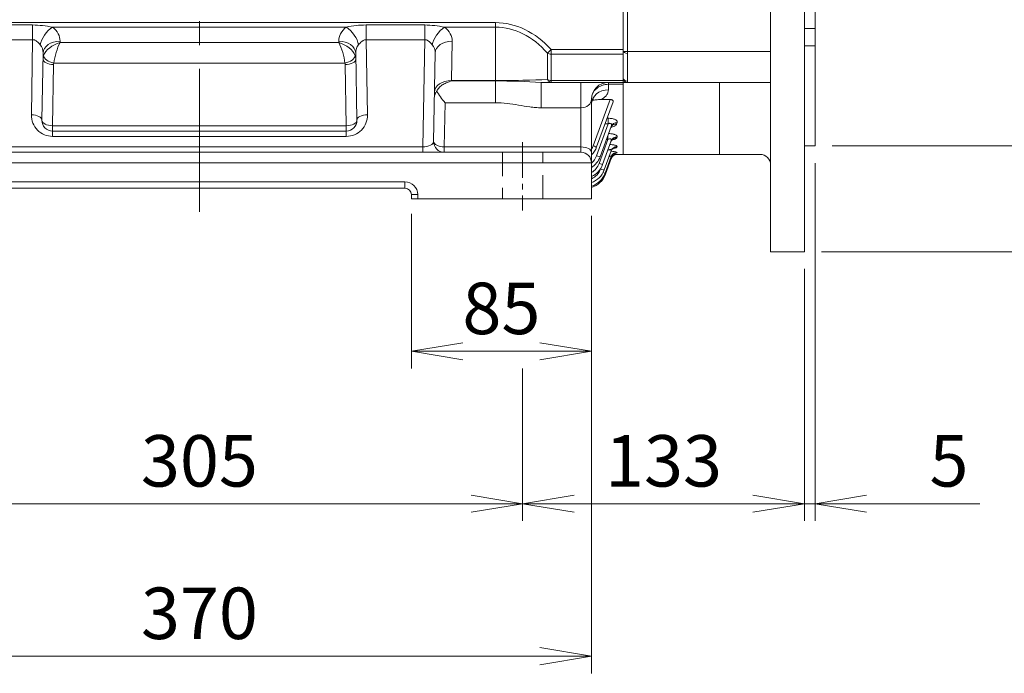
# Model space of a CAD drawing. Units: millimetres. Extents: x 0 to 2822, y 0 to 1995.
# Drawn here: x 541 to 1006, y 698 to 1007 of the extents above; entities that cross this region are included whole.
import ezdxf

# ---------------------------------------------------------------- set-up
doc = ezdxf.new("R2010")
doc.units = ezdxf.units.MM
doc.header["$LTSCALE"] = 90
doc.linetypes.add('CENTER2', pattern=[1.125, 0.75, -0.125, 0.125, -0.125])
doc.linetypes.add('HIDDEN2', pattern=[0.1875, 0.125, -0.0625])
doc.layers.get('0').update_dxf_attribs({"linetype": 'CONTINUOUS', "lineweight": 30})
doc.layers.get('DEFPOINTS').update_dxf_attribs({"linetype": 'CONTINUOUS'})
for name, color, linetype, lineweight in [('CENTER LINE', 1, 'CENTER2', 9), ('DIMENSION LINE', 2, 'CONTINUOUS', 13), ('HIDDEN OUTLINE', 2, 'HIDDEN2', 20), ('OUTLINE', 3, 'CONTINUOUS', 20)]:
    doc.layers.add(name, color=color, linetype=linetype, lineweight=lineweight)
doc.styles.get("Standard").update_dxf_attribs({"font": 'romans.shx', "width": 0.8, "bigfont": 'whgtxt.shx'})
doc.dimstyles.get("Standard").update_dxf_attribs({"dimscale": 8.1, "dimtxt": 3, "dimasz": 3, "dimexe": 1, "dimexo": 1, "dimgap": 1, "dimtad": 1, "dimdec": 1, "dimzin": 9, "dimdsep": 46, "dimtxsty": 'Standard', "dimblk": 'OPEN', "dimcen": 0, "dimclrd": 256, "dimclre": 256, "dimclrt": 7, "dimadec": 1, "dimazin": 2, "dimtfac": 1, "dimtdec": 1, "dimtmove": 0, "dimatfit": 3, "dimldrblk": 'OPEN', "dimfxl": 0, "dimtolj": 1, "dimtzin": 0, "dimlwd": 9, "dimlwe": 9, "dimarcsym": 0})

# ---------------------------------------------------------------- blocks, each defined once
blk = doc.blocks.new('_Open')
at = {"color": 0, "linetype": 'ByBlock', "lineweight": -2}
for p, q in [((-1, 0.167), (0, 0)), ((-1, -0.167), (0, 0)), ((0, 0), (-1, 0))]:
    blk.add_line(p, q, dxfattribs=at)
blk = doc.blocks.new('*D10')
at = {"layer": 'DEFPOINTS', "color": 0, "transparency": 16777216}
for p in [(726.18, 923.01), (811.18, 922.01), (811.18, 850.01)]:
    blk.add_point(p, dxfattribs=at)
at = {"layer": 'DIMENSION LINE', "lineweight": 9, "transparency": 16777216}
for p, q in [((726.18, 914.91), (726.18, 841.91)), ((811.18, 913.91), (811.18, 841.91)), ((750.48, 850.01), (786.88, 850.01))]:
    blk.add_line(p, q, dxfattribs=at)
at = {"layer": 'DIMENSION LINE', "lineweight": 9, "transparency": 16777216, "xscale": 24.3, "yscale": 24.3, "zscale": 24.3, "rotation": 180}
blk.add_blockref('_Open', (726.18, 850.01), dxfattribs=at)
at = {"layer": 'DIMENSION LINE', "lineweight": 9, "transparency": 16777216, "xscale": 24.3, "yscale": 24.3, "zscale": 24.3}
blk.add_blockref('_Open', (811.18, 850.01), dxfattribs=at)
at = {"layer": 'DIMENSION LINE', "color": 7, "transparency": 16777216, "insert": (768.68, 870.26), "char_height": 24.3, "attachment_point": 5}
blk.add_mtext('\\A1;\\A1;85', dxfattribs=at)
blk = doc.blocks.new('*D11')
at = {"layer": 'DEFPOINTS', "color": 0, "transparency": 16777216}
for p in [(473.68, 850.01), (778.68, 850.01), (778.68, 778.01)]:
    blk.add_point(p, dxfattribs=at)
at = {"layer": 'DIMENSION LINE', "lineweight": 9, "transparency": 16777216}
for p, q in [((473.68, 841.91), (473.68, 769.91)), ((778.68, 841.91), (778.68, 769.91)), ((497.98, 778.01), (754.38, 778.01))]:
    blk.add_line(p, q, dxfattribs=at)
at = {"layer": 'DIMENSION LINE', "lineweight": 9, "transparency": 16777216, "xscale": 24.3, "yscale": 24.3, "zscale": 24.3, "rotation": 180}
blk.add_blockref('_Open', (473.68, 778.01), dxfattribs=at)
at = {"layer": 'DIMENSION LINE', "lineweight": 9, "transparency": 16777216, "xscale": 24.3, "yscale": 24.3, "zscale": 24.3}
blk.add_blockref('_Open', (778.68, 778.01), dxfattribs=at)
at = {"layer": 'DIMENSION LINE', "color": 7, "transparency": 16777216, "insert": (626.18, 798.26), "char_height": 24.3, "attachment_point": 5}
blk.add_mtext('\\A1;\\A1;305', dxfattribs=at)
blk = doc.blocks.new('*D12')
at = {"layer": 'DEFPOINTS', "color": 0, "transparency": 16777216}
for p in [(441.18, 922.01), (811.18, 922.01), (811.18, 706.01)]:
    blk.add_point(p, dxfattribs=at)
at = {"layer": 'DIMENSION LINE', "lineweight": 9, "transparency": 16777216}
for p, q in [((441.18, 913.91), (441.18, 697.91)), ((811.18, 913.91), (811.18, 697.91)), ((465.48, 706.01), (786.88, 706.01))]:
    blk.add_line(p, q, dxfattribs=at)
at = {"layer": 'DIMENSION LINE', "lineweight": 9, "transparency": 16777216, "xscale": 24.3, "yscale": 24.3, "zscale": 24.3, "rotation": 180}
blk.add_blockref('_Open', (441.18, 706.01), dxfattribs=at)
at = {"layer": 'DIMENSION LINE', "lineweight": 9, "transparency": 16777216, "xscale": 24.3, "yscale": 24.3, "zscale": 24.3}
blk.add_blockref('_Open', (811.18, 706.01), dxfattribs=at)
at = {"layer": 'DIMENSION LINE', "color": 7, "transparency": 16777216, "insert": (626.18, 726.26), "char_height": 24.3, "attachment_point": 5}
blk.add_mtext('\\A1;\\A1;370', dxfattribs=at)
blk = doc.blocks.new('*D48')
at = {"layer": 'DEFPOINTS', "color": 0, "transparency": 16777216}
for p in [(916.68, 1297.01), (1123.68, 1297.01), (916.68, 947.01)]:
    blk.add_point(p, dxfattribs=at)
at = {"layer": 'DIMENSION LINE', "lineweight": 9, "transparency": 16777216}
for p, q in [((924.78, 1297.01), (1131.78, 1297.01)), ((1123.68, 971.31), (1123.68, 1272.71)), ((924.78, 947.01), (1131.78, 947.01))]:
    blk.add_line(p, q, dxfattribs=at)
at = {"layer": 'DIMENSION LINE', "lineweight": 9, "transparency": 16777216, "xscale": 24.3, "yscale": 24.3, "zscale": 24.3}
for p, rotation in [((1123.68, 1297.01), 90), ((1123.68, 947.01), 270)]:
    blk.add_blockref('_Open', p, dxfattribs=dict(at, rotation=rotation))
at = {"layer": 'DIMENSION LINE', "color": 7, "transparency": 16777216, "insert": (1103.43, 1122.01), "char_height": 24.3, "attachment_point": 5, "rotation": 90}
blk.add_mtext('\\A1;%%C350 %%P0.018', dxfattribs=at)
blk = doc.blocks.new('*D49')
at = {"layer": 'DEFPOINTS', "color": 0, "transparency": 16777216}
for p in [(911.68, 1347.01), (1195.68, 1347.01), (911.68, 897.01)]:
    blk.add_point(p, dxfattribs=at)
at = {"layer": 'DIMENSION LINE', "lineweight": 9, "transparency": 16777216}
for p, q in [((919.78, 1347.01), (1203.78, 1347.01)), ((1195.68, 921.31), (1195.68, 1322.71)), ((919.78, 897.01), (1203.78, 897.01))]:
    blk.add_line(p, q, dxfattribs=at)
at = {"layer": 'DIMENSION LINE', "lineweight": 9, "transparency": 16777216, "xscale": 24.3, "yscale": 24.3, "zscale": 24.3}
for p, rotation in [((1195.68, 1347.01), 90), ((1195.68, 897.01), 270)]:
    blk.add_blockref('_Open', p, dxfattribs=dict(at, rotation=rotation))
at = {"layer": 'DIMENSION LINE', "color": 7, "transparency": 16777216, "insert": (1175.43, 1122.01), "char_height": 24.3, "attachment_point": 5, "rotation": 90}
blk.add_mtext('\\A1;%%C450', dxfattribs=at)
blk = doc.blocks.new('*D52')
at = {"layer": 'DEFPOINTS', "color": 0, "transparency": 16777216}
for p in [(911.68, 897.01), (778.68, 850.01), (911.68, 778.01)]:
    blk.add_point(p, dxfattribs=at)
at = {"layer": 'DIMENSION LINE', "lineweight": 9, "transparency": 16777216}
for p, q in [((911.68, 888.91), (911.68, 769.91)), ((778.68, 841.91), (778.68, 769.91)), ((802.98, 778.01), (887.38, 778.01))]:
    blk.add_line(p, q, dxfattribs=at)
at = {"layer": 'DIMENSION LINE', "lineweight": 9, "transparency": 16777216, "xscale": 24.3, "yscale": 24.3, "zscale": 24.3, "rotation": 180}
blk.add_blockref('_Open', (778.68, 778.01), dxfattribs=at)
at = {"layer": 'DIMENSION LINE', "lineweight": 9, "transparency": 16777216, "xscale": 24.3, "yscale": 24.3, "zscale": 24.3}
blk.add_blockref('_Open', (911.68, 778.01), dxfattribs=at)
at = {"layer": 'DIMENSION LINE', "color": 7, "transparency": 16777216, "insert": (845.18, 798.26), "char_height": 24.3, "attachment_point": 5}
blk.add_mtext('\\A1;133', dxfattribs=at)
blk = doc.blocks.new('*D53')
at = {"layer": 'DEFPOINTS', "color": 0, "transparency": 16777216}
for p in [(916.68, 947.01), (911.68, 897.01), (916.68, 778.01)]:
    blk.add_point(p, dxfattribs=at)
at = {"layer": 'DIMENSION LINE', "lineweight": 9, "transparency": 16777216}
for p, q in [((916.68, 938.91), (916.68, 769.91)), ((911.68, 888.91), (911.68, 769.91)), ((887.38, 778.01), (863.08, 778.01)), ((911.68, 778.01), (916.68, 778.01)), ((940.98, 778.01), (994.44, 778.01))]:
    blk.add_line(p, q, dxfattribs=at)
at = {"layer": 'DIMENSION LINE', "lineweight": 9, "transparency": 16777216, "xscale": 24.3, "yscale": 24.3, "zscale": 24.3}
blk.add_blockref('_Open', (911.68, 778.01), dxfattribs=at)
at = {"layer": 'DIMENSION LINE', "lineweight": 9, "transparency": 16777216, "xscale": 24.3, "yscale": 24.3, "zscale": 24.3, "rotation": 180}
blk.add_blockref('_Open', (916.68, 778.01), dxfattribs=at)
at = {"layer": 'DIMENSION LINE', "color": 7, "transparency": 16777216, "insert": (979.86, 798.26), "char_height": 24.3, "attachment_point": 5}
blk.add_mtext('\\A1;5', dxfattribs=at)

msp = doc.modelspace()

# ---------------------------------------------------------------- linework, layer by layer
at = {"layer": 'CENTER LINE'}
msp.add_line((626.18, 915.91), (626.18, 1409.69), dxfattribs=at)
at = {"layer": 'CENTER LINE', "ltscale": 0.25}
msp.add_line((778.68, 948.84), (778.68, 916.53), dxfattribs=at)
at = {"layer": 'HIDDEN OUTLINE'}
for p, q in [((769.18, 944.01), (769.18, 922.01)), ((788.18, 922.01), (788.18, 944.01))]:
    msp.add_line(p, q, dxfattribs=at)
at = {"layer": 'OUTLINE'}
for p, q in [((895.68, 1122.01), (895.68, 897.01)), ((911.68, 1075.65), (911.68, 897.01)), ((916.68, 1068.73), (916.68, 1002.49)), ((826.18, 1017.06), (826.18, 991.63)), ((828.18, 977.01), (828.18, 1017.06)), ((486.45, 1005.21), (765.9, 1005.21)), ((519.86, 1004.11), (547.5, 1004.11)), ((547.5, 1004.11), (547.5, 997.18)), ((704.86, 1004.11), (732.5, 1004.11)), ((704.86, 1004.11), (704.86, 997.18)), ((732.5, 1004.11), (732.5, 997.18)), ((765.9, 1005.21), (765.9, 967.41)), ((695.51, 1003.09), (556.85, 1003.09)), ((765.9, 1003.09), (741.85, 1003.09)), ((911.68, 1002.49), (916.68, 1002.49)), ((916.68, 1002.49), (916.68, 994.19)), ((547.5, 997.18), (519.86, 997.18)), ((546.88, 961.69), (547.5, 997.18)), ((560.43, 996.42), (560.42, 995.77)), ((560.42, 995.77), (691.93, 995.77)), ((691.93, 995.77), (691.92, 996.42)), ((704.86, 997.18), (705.48, 961.69)), ((732.5, 997.18), (704.86, 997.18)), ((731.61, 946.51), (732.5, 997.18)), ((745.43, 996.42), (745.11, 977.89)), ((552.43, 990.9), (551.88, 959.1)), ((700.48, 959.1), (699.92, 990.9)), ((737.43, 990.9), (736.7, 949.1)), ((790.39, 990.81), (792.22, 992.49)), ((790.39, 978.34), (790.39, 990.81)), ((792.22, 992.49), (826.18, 992.49)), ((792.22, 977.01), (792.22, 992.49)), ((826.18, 990.36), (792.22, 990.36)), ((826.18, 991.63), (826.18, 977.01)), ((895.68, 991.63), (826.18, 991.63)), ((916.68, 994.19), (911.68, 994.19)), ((916.68, 994.19), (916.68, 947.01)), ((557.38, 985.45), (556.88, 956.51)), ((694.87, 986.11), (557.48, 986.11)), ((695.48, 956.51), (694.97, 985.45)), ((745.11, 977.89), (745.09, 977.67)), ((745.09, 977.67), (765.9, 977.67)), ((745.11, 977.89), (765.9, 977.89)), ((787.51, 977.01), (787.51, 965.01)), ((826.18, 977.01), (787.51, 977.01)), ((792.22, 977.89), (826.18, 977.89)), ((806.18, 977.01), (806.18, 944.01)), ((819.18, 977.01), (819.18, 973.48)), ((826.18, 976.09), (819.18, 976.09)), ((826.18, 943.01), (826.18, 977.01)), ((895.68, 977.01), (826.18, 977.01)), ((871.62, 943.01), (871.62, 977.01)), ((742.07, 967.41), (741.7, 946.51)), ((765.9, 967.41), (742.07, 967.41)), ((811.18, 969.01), (811.18, 922.01)), ((811.97, 947.05), (819.93, 968.93)), ((821.39, 967.87), (813.62, 946.51)), ((815.72, 968.93), (819.93, 968.93)), ((806.18, 965.01), (787.51, 965.01)), ((813.59, 942.34), (819.09, 957.46)), ((819.09, 957.46), (817.6, 957.46)), ((818.55, 960.07), (819.09, 960.07)), ((819.09, 960.07), (819.09, 957.46)), ((823.3, 957.94), (823.06, 957.31)), ((556.88, 956.51), (695.48, 956.51)), ((556.88, 951.51), (556.88, 956.51)), ((556.88, 954.01), (695.48, 954.01)), ((695.48, 951.51), (695.48, 956.51)), ((820.48, 956.21), (815.23, 941.8)), ((695.48, 951.51), (556.88, 951.51)), ((814.74, 938.72), (818.87, 950.08)), ((820.48, 949.44), (816.38, 938.18)), ((818.87, 950.08), (818.25, 950.08)), ((818.87, 951.81), (818.87, 950.08)), ((823.3, 951.27), (823.15, 950.88)), ((446.18, 944.01), (806.18, 944.01)), ((520.74, 946.51), (731.61, 946.51)), ((731.61, 946.51), (731.61, 944.01)), ((741.7, 946.51), (806.18, 946.51)), ((741.7, 946.51), (741.7, 944.01)), ((820.48, 944.75), (817.16, 935.63)), ((823.3, 946.66), (823.21, 946.44)), ((823.29, 943.94), (823.25, 943.84)), ((911.68, 947.01), (916.68, 947.01)), ((811.18, 939.01), (441.18, 939.01)), ((820.47, 941.99), (817.6, 934.1)), ((820.46, 941.04), (817.75, 933.59)), ((823.28, 943.02), (823.28, 943.01)), ((823.28, 943.01), (826.18, 943.01)), ((826.18, 943.01), (890.68, 943.01)), ((815.51, 936.16), (815.72, 936.73)), ((529.18, 930.01), (723.18, 930.01)), ((723.18, 930.01), (723.18, 927.01)), ((723.18, 927.01), (529.18, 927.01)), ((726.18, 924.01), (729.18, 924.01)), ((726.18, 922.01), (726.18, 924.01)), ((726.18, 922.01), (811.18, 922.01)), ((729.18, 924.01), (729.18, 922.01)), ((895.68, 897.01), (911.68, 897.01))]:
    msp.add_line(p, q, dxfattribs=at)
for centre, radius, start, end in [((547.18, 957.86), 46.25, 77.9315, 89.6035), ((705.12, 958.34), 45.77, 90.3355, 102.1294), ((732.18, 957.86), 46.25, 77.9315, 89.6035), ((767.16, 661.9), 315.77, 86.3047, 90.2291), ((819.18, 969.01), 8, 90, 180), ((828.18, 979.01), 2, 180, 270), ((745.05, 969.01), 8, 125.3464, 154.621), ((761.17, 984.99), 25.96, 207.3503, 222.6166), ((556.88, 961.51), 10, 179, 270), ((556.88, 959.01), 5, 179, 270), ((695.48, 961.51), 10, 270, 1), ((695.48, 959.01), 5, 270, 1), ((741.7, 949.01), 5, 179, 270), ((806.18, 939.01), 5, 0, 90), ((804.22, 949.87), 8.25, 327.503, 340), ((804.22, 949.93), 10, 314.0927, 340), ((819.61, 932.77), 11.77, 71.7934, 85.7265), ((805.83, 945.16), 8.25, 310.3545, 340), ((805.83, 945.22), 10, 302.2897, 340), ((806.99, 941.54), 8.25, 300.5276, 340), ((824.25, 928.31), 13.29, 106.6002, 108.2011), ((823.28, 940.02), 3, 89.9998, 160), ((823.28, 940.01), 3, 90.0263, 160), ((818.52, 787.23), 155.86, 88.2494, 88.9855), ((890.68, 938.01), 5, 0, 90), ((806.99, 941.6), 10, 294.7754, 340), ((807.76, 938.98), 8.25, 294.471, 340), ((807.76, 939.05), 10, 289.9831, 340), ((808.21, 937.52), 10, 287.2861, 340), ((723.18, 924.01), 6, 0, 90), ((808.35, 937.01), 10, 286.413, 340), ((723.18, 924.01), 3, 0, 90)]:
    msp.add_arc(centre, radius, start, end, dxfattribs=at)
for centre, major_axis, ratio, start_param, end_param in [((765.9, 944.4), (0, -60.81), 0.707107, 2.482744, 3.141593), ((556.85, 997.44), (4.86, 6.35), 0.519547, 0.974757, 2.354648), ((547.43, 996.5), (-13, -0.08), 0.731941, 3.124143, 3.897722), ((704.92, 996.5), (13, -0.08), 0.731941, 2.385463, 3.159043), ((695.51, 997.44), (-4.86, 6.35), 0.519547, 3.928537, 5.308428), ((741.85, 997.44), (4.86, 6.35), 0.519547, 0.974757, 2.354648), ((732.43, 996.5), (-13, -0.08), 0.731941, 3.124143, 3.897722), ((765.9, 944.4), (0, -58.69), 0.681549, 2.482744, 3.141593), ((547.43, 990.85), (0.8, 5.47), 0.902722, 4.854623, 5.628202), ((560.43, 990.76), (8, -0.14), 0.707053, 1.583137, 3.141593), ((560.42, 990.11), (7.72, 3.58), 0.628529, 1.287245, 2.596242), ((560.42, 990.11), (2.3, 7.98), 0.24921, 0.856975, 2.165972), ((691.92, 990.76), (-8, -0.14), 0.707053, 3.141593, 4.700048), ((691.93, 990.11), (-2.3, 7.98), 0.24921, 4.117213, 5.42621), ((691.93, 990.11), (-7.72, 3.58), 0.628529, 3.686943, 4.99594), ((704.92, 990.85), (-0.8, 5.47), 0.902722, 0.654983, 1.428563), ((732.43, 990.85), (0.8, 5.47), 0.902722, 4.854623, 5.628202), ((745.43, 990.76), (8, -0.14), 0.707053, 1.583137, 3.141593), ((792.22, 992.49), (-3, 0), 0.707107, 0.911948, 1.570796), ((828.18, 992.07), (-2, 0), 0.707107, 0, 1.570796), ((557.38, 987.95), (5, -0.09), 0.499943, 3.141593, 4.721115), ((560.38, 987.92), (-8, 0.09), 0.778138, 6.029001, 6.278459), ((557.48, 988.61), (-4.79, 1.45), 0.483671, 0.200814, 1.716109), ((560.38, 985.42), (-3, -0.05), 0.896457, 6.004543, 6.254001), ((694.87, 988.61), (-4.79, -1.45), 0.483671, 1.425484, 2.940779), ((691.97, 985.42), (3, -0.05), 0.896457, 0.029184, 0.278642), ((694.97, 987.95), (5, 0.09), 0.499943, 4.703663, 6.283185), ((691.97, 987.92), (8, 0.09), 0.778138, 0.004726, 0.254184), ((745.11, 972.24), (8, -0.14), 0.707053, 1.583137, 3.141593), ((765.9, 980.01), (-40, 0), 0.053033, 1.570796, 2.229645), ((792.22, 980.01), (-3, 0), 0.707107, 0.911948, 1.570796), ((792.22, 980.01), (0, -3), 0.738404, 5.305698, 6.283185), ((828.18, 979.01), (-2, 0), 0.707107, 0, 1.570796), ((819.18, 966.84), (-8, 0), 0.829802, 4.712389, 6.283185), ((806.18, 969.01), (5, 0), 0.8, 4.712389, 6.283185), ((546.88, 959.19), (-5, 0.09), 0.499943, 3.141593, 4.721115), ((556.88, 959.01), (5, -0.09), 0.499943, 3.141593, 4.721115), ((695.48, 959.01), (5, 0.09), 0.499943, 4.703663, 6.283185), ((705.48, 959.19), (5, 0.09), 0.499943, 1.56207, 3.141593), ((823.06, 954.55), (2.82, -1.03), 0.910934, 1.890944, 3.141593), ((823.3, 955.19), (2.82, -1.03), 0.907077, 1.889678, 3.141593), ((731.7, 949.01), (5, 0.15), 0.499132, 4.680448, 6.259971), ((741.7, 949.01), (-5, 0.09), 0.499943, 0, 1.579523), ((823.15, 948.02), (2.82, -1.03), 0.950637, 1.903906, 3.141593), ((823.3, 948.41), (2.82, -1.03), 0.948221, 1.903121, 3.141593), ((806.18, 944.01), (5, 0), 0.5, 0, 1.570796), ((811.97, 947.11), (-1.64, 0.6), 0.032797, 1.582733, 3.141593), ((823.21, 943.5), (2.82, -1.03), 0.978404, 1.912904, 3.141593), ((823.25, 940.86), (2.82, -1.03), 0.99477, 1.91818, 3.141593), ((823.29, 940.96), (2.82, -1.03), 0.994124, 1.917973, 3.141593), ((823.3, 943.73), (2.82, -1.03), 0.976998, 1.91245, 3.141593), ((813.59, 942.4), (-1.64, 0.6), 0.032797, 1.582733, 3.141593), ((814.74, 938.78), (-1.64, 0.6), 0.032797, 1.582733, 3.141593), ((815.51, 936.22), (-1.64, 0.6), 0.032797, 1.582733, 3.141593), ((815.96, 934.7), (-1.64, 0.6), 0.032797, 1.994944, 3.141593), ((816.1, 934.19), (1.64, -0.6), 0.032797, 5.667954, 6.283185)]:
    msp.add_ellipse(centre, major_axis=major_axis, ratio=ratio, start_param=start_param, end_param=end_param, dxfattribs=at)
for points, knots in [([(551.08, 994.74), (550.84, 995.01), (550.6, 995.28), (550.09, 995.82), (549.82, 996.08), (549.39, 996.44), (549.24, 996.55), (548.92, 996.76), (548.76, 996.85), (548.42, 997.01), (548.24, 997.08), (547.88, 997.16), (547.69, 997.18), (547.5, 997.18)], [0, 0, 0, 0, 0.25, 0.25, 0.5, 0.5, 0.625, 0.625, 0.75, 0.75, 0.875, 0.875, 1, 1, 1, 1]), ([(704.86, 997.18), (704.67, 997.18), (704.48, 997.16), (704.11, 997.08), (703.93, 997.01), (703.59, 996.85), (703.43, 996.76), (703.12, 996.55), (702.97, 996.44), (702.53, 996.08), (702.27, 995.82), (701.76, 995.29), (701.51, 995.01), (701.28, 994.74)], [0, 0, 0, 0, 0.125, 0.125, 0.25, 0.25, 0.375, 0.375, 0.5, 0.5, 0.75, 0.75, 1, 1, 1, 1]), ([(736.08, 994.74), (735.84, 995.01), (735.6, 995.28), (735.09, 995.82), (734.82, 996.08), (734.39, 996.44), (734.24, 996.55), (733.92, 996.76), (733.76, 996.85), (733.42, 997.01), (733.24, 997.08), (732.88, 997.16), (732.69, 997.18), (732.5, 997.18)], [0, 0, 0, 0, 0.25, 0.25, 0.5, 0.5, 0.625, 0.625, 0.75, 0.75, 0.875, 0.875, 1, 1, 1, 1]), ([(740.42, 975.54), (740.67, 975.72), (740.93, 975.88), (741.79, 976.39), (742.43, 976.69), (743.75, 977.22), (744.42, 977.45), (745.09, 977.67)], [0.3932627, 0.3932627, 0.3932627, 0.3932627, 0.5, 0.5, 0.75, 0.75, 1, 1, 1, 1]), ([(819.18, 976.09), (818.65, 976.09), (818.13, 976.04), (817.36, 975.91), (817.1, 975.85), (816.6, 975.72), (816.35, 975.64), (815.62, 975.37), (815.16, 975.15), (814.51, 974.77), (814.3, 974.63), (813.89, 974.33), (813.7, 974.18), (813.14, 973.69), (812.81, 973.33), (812.38, 972.75), (812.24, 972.55), (811.99, 972.14), (811.77, 971.73), (811.6, 971.29), (811.51, 971.03), (811.49, 970.99), (811.48, 970.95)], [0, 0, 0, 0, 0.125, 0.125, 0.1875, 0.1875, 0.25, 0.25, 0.375, 0.375, 0.4375, 0.4375, 0.5, 0.5, 0.625, 0.625, 0.6875, 0.6875, 0.75, 0.8125, 0.8125, 0.8240603, 0.8240603, 0.8240603, 0.8240603]), ([(737.79, 972.38), (737.64, 972.04), (737.5, 971.72), (737.29, 971.16), (737.21, 970.91), (737.13, 970.56), (737.11, 970.45), (737.08, 970.28), (737.08, 970.23), (737.07, 970.12), (737.07, 970.06), (737.07, 970.01)], [0.1947745, 0.1947745, 0.1947745, 0.1947745, 0.5, 0.5, 0.75, 0.75, 0.875, 0.875, 0.9375, 0.9375, 1, 1, 1, 1]), ([(819.18, 973.48), (819.18, 973.04), (819.1, 972.61), (818.87, 971.99), (818.78, 971.78), (818.55, 971.37), (818.42, 971.17), (817.97, 970.59), (817.61, 970.23), (816.76, 969.54), (816.26, 969.22), (815.72, 968.93)], [0, 0, 0, 0, 0.25, 0.25, 0.375, 0.375, 0.5, 0.5, 0.75, 0.75, 1, 1, 1, 1]), ([(787.51, 965.01), (786.6, 965.01), (785.69, 965.06), (783.88, 965.21), (782.98, 965.31), (780.29, 965.68), (778.5, 965.99), (774.93, 966.59), (773.14, 966.88), (769.54, 967.29), (767.73, 967.41), (765.9, 967.41)], [0, 0, 0, 0, 0.125, 0.125, 0.25, 0.25, 0.5, 0.5, 0.75, 0.75, 1, 1, 1, 1]), ([(811.21, 966.89), (811.21, 967.07), (811.19, 967.55), (811.43, 968.31), (811.79, 968.94), (812, 969.18), (812.04, 969.21), (812.04, 969.21)], [0, 0, 0, 0, 0.0576426, 0.1854723, 0.2859257, 0.3704032, 0.4181721, 0.4181721, 0.4181721, 0.4181721]), ([(811.55, 968.48), (812.14, 968.58), (812.73, 968.67), (814.12, 968.85), (814.91, 968.93), (815.72, 968.93)], [0.5631244, 0.5631244, 0.5631244, 0.5631244, 0.75, 0.75, 1, 1, 1, 1]), ([(819.93, 968.93), (820.06, 968.93), (820.18, 968.92), (820.41, 968.89), (820.53, 968.87), (820.74, 968.81), (820.84, 968.77), (821.02, 968.69), (821.09, 968.64), (821.29, 968.48), (821.37, 968.36), (821.44, 968.12), (821.43, 967.99), (821.39, 967.87)], [0, 0, 0, 0, 0.125, 0.125, 0.25, 0.25, 0.375, 0.375, 0.5, 0.5, 0.75, 0.75, 1, 1, 1, 1]), ([(819.09, 960.07), (819.41, 960.07), (819.72, 960.05), (820.34, 960), (820.65, 959.96), (821.23, 959.84), (821.49, 959.77), (822, 959.61), (822.22, 959.51), (822.62, 959.31), (822.78, 959.19), (823.06, 958.96), (823.16, 958.83), (823.3, 958.58), (823.34, 958.45), (823.36, 958.19), (823.34, 958.06), (823.3, 957.94)], [0, 0, 0, 0, 0.125, 0.125, 0.25, 0.25, 0.375, 0.375, 0.5, 0.5, 0.625, 0.625, 0.75, 0.75, 0.875, 0.875, 1, 1, 1, 1]), ([(820.48, 956.21), (820.55, 956.42), (820.61, 956.63), (820.62, 956.93), (820.62, 957.03), (820.58, 957.23), (820.54, 957.32), (820.46, 957.44), (820.43, 957.48), (820.35, 957.55), (820.3, 957.58), (820.15, 957.65), (820.02, 957.67), (819.76, 957.67), (819.62, 957.64), (819.35, 957.57), (819.22, 957.52), (819.09, 957.46)], [0, 0, 0, 0, 0.25, 0.25, 0.375, 0.375, 0.5, 0.5, 0.5625, 0.5625, 0.625, 0.625, 0.75, 0.75, 0.875, 0.875, 1, 1, 1, 1]), ([(823.06, 957.31), (823.02, 957.18), (822.93, 957.05), (822.71, 956.8), (822.57, 956.68), (822.23, 956.45), (822.04, 956.35), (821.61, 956.15), (821.37, 956.06), (820.89, 955.9), (820.65, 955.84), (820.41, 955.78)], [0, 0, 0, 0, 0.125, 0.125, 0.25, 0.25, 0.375, 0.375, 0.5, 0.5, 0.6077461, 0.6077461, 0.6077461, 0.6077461]), ([(819.24, 952.81), (819.43, 952.81), (819.62, 952.8), (820.11, 952.77), (820.42, 952.74), (821, 952.66), (821.27, 952.61), (821.65, 952.52), (821.78, 952.49), (822.01, 952.42), (822.12, 952.39), (822.44, 952.28), (822.62, 952.2), (822.93, 952.02), (823.05, 951.93), (823.23, 951.75), (823.29, 951.65), (823.34, 951.46), (823.33, 951.37), (823.3, 951.27)], [0.0481679, 0.0481679, 0.0481679, 0.0481679, 0.125, 0.125, 0.25, 0.25, 0.375, 0.375, 0.4375, 0.4375, 0.5, 0.5, 0.625, 0.625, 0.75, 0.75, 0.875, 0.875, 1, 1, 1, 1]), ([(820.29, 955.6), (820.33, 955.73), (820.43, 956), (820.64, 956.22), (820.71, 956.27), (820.71, 956.27)], [0, 0, 0, 0, 0.073714, 0.1899255, 0.2817981, 0.2817981, 0.2817981, 0.2817981]), ([(820.48, 949.44), (820.54, 949.61), (820.57, 949.77), (820.53, 950), (820.51, 950.08), (820.42, 950.2), (820.35, 950.26), (820.19, 950.33), (820.08, 950.35), (819.86, 950.36), (819.74, 950.35), (819.37, 950.28), (819.11, 950.19), (818.87, 950.08)], [0, 0, 0, 0, 0.25, 0.25, 0.375, 0.375, 0.5, 0.5, 0.625, 0.625, 0.75, 0.75, 1, 1, 1, 1]), ([(820.36, 949.06), (820.36, 949.09), (820.41, 949.34), (820.7, 949.72), (821.01, 950.03), (821.15, 950.12), (821.17, 950.12), (821.17, 950.12)], [0, 0, 0, 0, 0.0124936, 0.1260479, 0.2204463, 0.3029603, 0.3288993, 0.3288993, 0.3288993, 0.3288993]), ([(823.15, 950.88), (823.12, 950.79), (823.05, 950.69), (822.85, 950.51), (822.71, 950.42), (822.39, 950.26), (822.21, 950.18), (821.79, 950.04), (821.56, 949.98), (821.17, 949.88), (821.02, 949.85), (820.87, 949.83)], [0, 0, 0, 0, 0.125, 0.125, 0.25, 0.25, 0.375, 0.375, 0.5, 0.5, 0.569041, 0.569041, 0.569041, 0.569041]), ([(820.48, 944.75), (820.5, 944.82), (820.51, 944.88), (820.51, 945), (820.49, 945.05), (820.43, 945.14), (820.37, 945.18), (820.24, 945.23), (820.15, 945.24), (819.96, 945.25), (819.85, 945.24), (819.62, 945.2), (819.51, 945.17), (819.2, 945.08), (819.02, 945.01), (818.83, 944.94)], [0, 0, 0, 0, 0.125, 0.125, 0.25, 0.25, 0.375, 0.375, 0.5, 0.5, 0.625, 0.625, 0.75, 0.75, 0.9449705, 0.9449705, 0.9449705, 0.9449705]), ([(819.84, 947.65), (819.91, 947.65), (819.99, 947.65), (820.21, 947.63), (820.36, 947.62), (820.8, 947.58), (821.07, 947.55), (821.59, 947.47), (821.84, 947.43), (822.28, 947.33), (822.47, 947.28), (822.72, 947.2), (822.8, 947.17), (822.94, 947.11), (823, 947.08), (823.15, 946.98), (823.23, 946.92), (823.31, 946.79), (823.32, 946.73), (823.3, 946.66)], [0.1565468, 0.1565468, 0.1565468, 0.1565468, 0.1875, 0.1875, 0.25, 0.25, 0.375, 0.375, 0.5, 0.5, 0.625, 0.625, 0.6875, 0.6875, 0.75, 0.75, 0.875, 0.875, 1, 1, 1, 1]), ([(820.41, 944.56), (820.41, 944.56), (820.46, 944.81), (820.76, 945.23), (821.16, 945.67), (821.51, 945.89), (821.65, 945.96), (821.67, 945.97), (821.67, 945.97)], [0, 0, 0, 0, 0.0018665, 0.104673, 0.190873, 0.265278, 0.3249924, 0.3553244, 0.3553244, 0.3553244, 0.3553244]), ([(820.46, 941.93), (820.58, 942.19), (820.77, 942.6), (821.25, 943.11), (821.71, 943.42), (822.06, 943.58), (822.24, 943.63), (822.28, 943.64), (822.29, 943.64), (822.29, 943.64)], [0, 0, 0, 0, 0.0870645, 0.1642988, 0.2306352, 0.2842241, 0.3241259, 0.363325, 0.3686817, 0.3686817, 0.3686817, 0.3686817]), ([(823.21, 946.44), (823.19, 946.38), (823.13, 946.32), (822.95, 946.2), (822.83, 946.14), (822.53, 946.04), (822.35, 945.99), (821.95, 945.9), (821.73, 945.86), (821.49, 945.82)], [0, 0, 0, 0, 0.125, 0.125, 0.25, 0.25, 0.375, 0.375, 0.4964232, 0.4964232, 0.4964232, 0.4964232]), ([(823.25, 943.84), (823.24, 943.81), (823.2, 943.78), (823.04, 943.73), (822.93, 943.7), (822.65, 943.65), (822.49, 943.63), (822.31, 943.61)], [0, 0, 0, 0, 0.125, 0.125, 0.25, 0.25, 0.3674892, 0.3674892, 0.3674892, 0.3674892]), ([(820.47, 941.99), (820.49, 942.03), (820.49, 942.06), (820.45, 942.11), (820.41, 942.13), (820.31, 942.16), (820.24, 942.16), (820.07, 942.14), (819.97, 942.13), (819.77, 942.08), (819.66, 942.05), (819.52, 942.01), (819.5, 942), (819.48, 942)], [0, 0, 0, 0, 0.125, 0.125, 0.25, 0.25, 0.375, 0.375, 0.5, 0.5, 0.625, 0.625, 0.6504002, 0.6504002, 0.6504002, 0.6504002])]:
    msp.add_open_spline(points, degree=3, knots=knots, dxfattribs=at)

# ---------------------------------------------------------------- dimensions: what is measured, and where the dimension line sits
at = {"layer": 'DIMENSION LINE'}
for base, p1, p2, angle, text, override, picture, middle, dimtype in [((1195.68, 1347.01), (911.68, 897.01), (911.68, 1347.01), 270, '%%C<>', {"dimtol": 0, "dimlim": 0, "dimtp": 0, "dimtm": 0, "dimtfac": 0.55, "dimtdec": 3, "dimtmove": 0, "dimtolj": 1, "dimtzin": 0}, '*D49', (1195.68, 1122.01), 160), ((1123.68, 1297.01), (916.68, 947.01), (916.68, 1297.01), 270, '%%C<> %%P0.018', {"dimtfac": 0.55, "dimtdec": 3, "dimtmove": 0}, '*D48', (1123.68, 1122.01), 160), ((811.18, 706.01), (441.18, 922.01), (811.18, 922.01), 0, '\\A1;<>', {"dimtol": 0, "dimlim": 0, "dimtp": 0, "dimtm": 0, "dimtfac": 0.55, "dimtdec": 3, "dimtmove": 0, "dimtolj": 1, "dimtzin": 0}, '*D12', (626.18, 706.01), 161), ((778.68, 778.01), (473.68, 850.01), (778.68, 850.01), 0, '\\A1;<>', {"dimtol": 0, "dimlim": 0, "dimtp": 0, "dimtm": 0, "dimtfac": 0.55, "dimtdec": 3, "dimtmove": 0, "dimtolj": 1, "dimtzin": 0}, '*D11', (626.18, 778.01), 161)]:
    dim = msp.add_linear_dim(base=base, p1=p1, p2=p2, angle=angle, text=text, dimstyle='Standard', override=override, dxfattribs=at)
    dim.commit()
    dim.dimension.update_dxf_attribs({"geometry": picture, "text_midpoint": middle, "dimtype": dimtype})
for base, p1, p2, picture, middle in [((916.68, 778.01), (911.68, 897.01), (916.68, 947.01), '*D53', (979.86, 798.26)), ((911.68, 778.01), (778.68, 850.01), (911.68, 897.01), '*D52', (845.18, 798.26))]:
    dim = msp.add_linear_dim(base=base, p1=p1, p2=p2, dimstyle='Standard', dxfattribs=at)
    dim.commit()
    dim.dimension.update_dxf_attribs({"geometry": picture, "text_midpoint": middle})
dim = msp.add_linear_dim(base=(811.18, 850.01), p1=(726.18, 923.01), p2=(811.18, 922.01), text='\\A1;<>', dimstyle='Standard', override={"dimtol": 0, "dimlim": 0, "dimtp": 0, "dimtm": 0, "dimtfac": 0.55, "dimtdec": 3, "dimtmove": 0, "dimtolj": 1, "dimtzin": 0}, dxfattribs=at)
dim.commit()
dim.dimension.update_dxf_attribs({"geometry": '*D10', "text_midpoint": (768.68, 850.01), "dimtype": 160})

doc.saveas('drawing.dxf')
